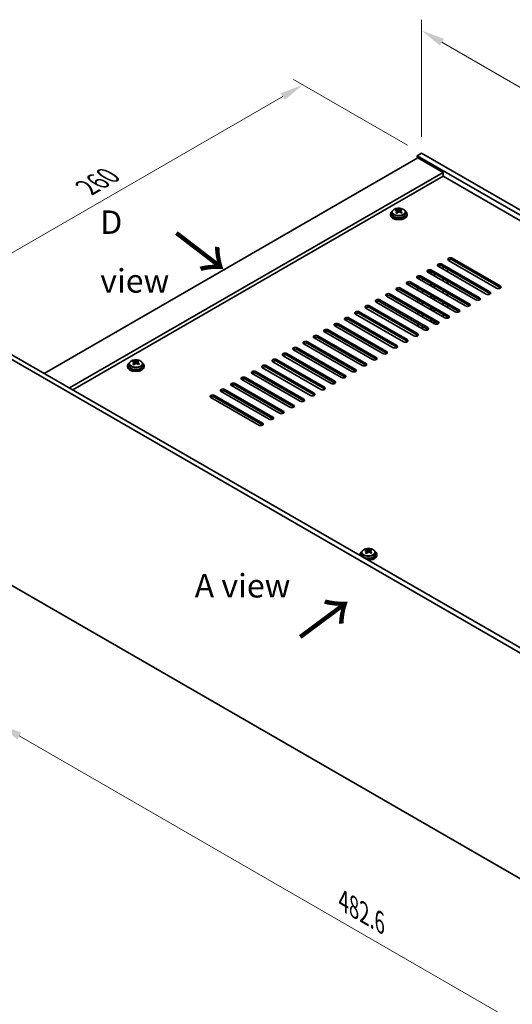
# Model space of a CAD drawing. Units: millimetres. Extents: x 65 to 9314, y 36 to 1441.
# Drawn here: x 324 to 560, y 292 to 764 of the extents above; entities that cross this region are included whole.
import ezdxf

# ---------------------------------------------------------------- set-up
doc = ezdxf.new("R2010")
doc.units = ezdxf.units.MM
doc.header["$LTSCALE"] = 4.5
doc.layers.get('Defpoints').update_dxf_attribs({"lineweight": 25})
for name, color, linetype, lineweight in [('Dimension (ISO)', 7, 'Continuous', 18), ('Symbol (ISO)', 7, 'Continuous', 18), ('Visible (ISO)', 7, 'Continuous', 35), ('Visible Narrow (ISO)', 7, 'Continuous', 25)]:
    doc.layers.add(name, color=color, linetype=linetype, lineweight=lineweight)
doc.styles.add('Note Text (TK)', font='txt')
doc.dimstyles.new('Default - Method 1b (TK)', dxfattribs={"dimscale": 4.5, "dimtxt": 2.5, "dimasz": 2.5, "dimexe": 1, "dimexo": 1.5, "dimgap": 1, "dimtad": 1, "dimtoh": 1, "dimrnd": 1e-08, "dimdsep": 46, "dimtxsty": 'Note Text (TK)', "dimcen": 0.09, "dimdle": 5, "dimclrd": 100, "dimclre": 100, "dimclrt": 7, "dimadec": 1, "dimazin": 1, "dimtfac": 1, "dimtmove": 0, "dimatfit": 3, "dimfxl": 0, "dimtolj": 1, "dimlwd": -1, "dimlwe": -1, "dimarcsym": 0})

# ---------------------------------------------------------------- blocks, each defined once
blk = doc.blocks.new('*D5')
at = {"layer": 'Defpoints', "color": 0, "transparency": 16777216}
for p in [(459.31, 732.56), (516.09, 699.78), (313.65, 604.37)]:
    blk.add_point(p, dxfattribs=at)
at = {"layer": 'Dimension (ISO)', "color": 100, "transparency": 16777216}
for p, q in [((509.34, 703.67), (454.81, 735.16)), ((285.21, 632.04), (449.57, 726.93)), ((306.9, 608.27), (270.96, 629.01))]:
    blk.add_line(p, q, dxfattribs=at)
for points in [[(448.63, 728.56), (450.51, 725.31), (459.31, 732.56)], [(284.27, 633.66), (286.14, 630.41), (275.46, 626.41)]]:
    blk.add_solid(points, dxfattribs=at)
at = {"layer": 'Dimension (ISO)', "color": 7, "transparency": 16777216, "insert": (355.93, 683.37), "char_height": 11.25, "attachment_point": 4, "rotation": 30, "style": 'Note Text (TK)'}
blk.add_mtext('\\A1;{\\Q-30.000;\\W0.816;\\H0.816x;260}', dxfattribs=at)
blk = doc.blocks.new('*D6')
at = {"layer": 'Defpoints', "color": 0, "transparency": 16777216}
for p in [(516.09, 699.78), (820.15, 583.04), (820.15, 524.23)]:
    blk.add_point(p, dxfattribs=at)
at = {"layer": 'Dimension (ISO)', "color": 100, "transparency": 16777216}
for p, q in [((516.09, 707.57), (516.09, 763.78)), ((525.83, 752.96), (810.4, 588.66)), ((820.15, 532.02), (820.15, 588.23))]:
    blk.add_line(p, q, dxfattribs=at)
for points in [[(526.77, 754.58), (524.9, 751.34), (516.09, 758.59)], [(811.34, 590.29), (809.47, 587.04), (820.15, 583.04)]]:
    blk.add_solid(points, dxfattribs=at)
at = {"layer": 'Dimension (ISO)', "color": 7, "transparency": 16777216, "insert": (665.75, 682.67), "char_height": 11.25, "attachment_point": 4, "rotation": 330, "style": 'Note Text (TK)'}
blk.add_mtext('\\A1;{\\Q-30.000;\\W0.816;\\H0.816x;430}', dxfattribs=at)
blk = doc.blocks.new('*D7')
at = {"layer": 'Defpoints', "color": 0, "transparency": 16777216}
for p in [(313.65, 496.18), (654.9, 299.16), (654.9, 229.15)]:
    blk.add_point(p, dxfattribs=at)
at = {"layer": 'Dimension (ISO)', "color": 100, "transparency": 16777216}
for p, q in [((313.65, 488.39), (313.65, 420.98)), ((323.39, 420.55), (645.15, 234.78)), ((654.9, 291.37), (654.9, 223.96))]:
    blk.add_line(p, q, dxfattribs=at)
for points in [[(324.33, 422.17), (322.45, 418.93), (313.65, 426.18)], [(646.09, 236.4), (644.22, 233.16), (654.9, 229.15)]]:
    blk.add_solid(points, dxfattribs=at)
at = {"layer": 'Dimension (ISO)', "color": 7, "transparency": 16777216, "insert": (478.68, 341.39), "char_height": 11.25, "attachment_point": 4, "rotation": 330, "style": 'Note Text (TK)'}
blk.add_mtext('\\A1;{\\Q-30.000;\\W0.816;\\H0.816x;482.6}', dxfattribs=at)

msp = doc.modelspace()

# ---------------------------------------------------------------- linework, layer by layer
at = {"layer": 'Visible (ISO)'}
for p, q in [((516.0912, 699.7756), (513.9699, 698.5508)), ((513.9699, 698.5508), (513.9699, 697.3261)), ((818.0258, 523.0041), (513.9699, 698.5508)), ((516.0912, 699.7756), (820.1471, 524.2288)), ((514.3235, 697.5302), (335.4254, 594.2434)), ((514.3235, 697.5302), (526.3443, 690.59)), ((526.3443, 690.59), (347.4463, 587.3032)), ((526.3443, 690.59), (526.3443, 688.7529)), ((526.3443, 688.7529), (349.0372, 586.3846)), ((804.0605, 528.4134), (526.3443, 688.7529)), ((501.1311, 670.5858), (501.1311, 670.1776)), ((501.9811, 671.5391), (501.9811, 670.5858)), ((503.9303, 672.341), (503.9303, 672.7965)), ((504.3091, 672.0235), (504.504, 671.9318)), ((504.3094, 671.2693), (504.3094, 672.0098)), ((505.5451, 671.9933), (505.9799, 672.3015)), ((505.9527, 671.4537), (505.9527, 672.1942)), ((506.0124, 672.3483), (506.0124, 672.9195)), ((508.2811, 671.5391), (508.2811, 670.5858)), ((509.1311, 670.5858), (509.1311, 670.1776)), ((525.8139, 646.6012), (548.7949, 633.3332)), ((551.9769, 635.1703), (528.9959, 648.4384)), ((530.7637, 649.459), (553.7447, 636.1909)), ((553.7447, 635.3744), (530.7637, 648.6425)), ((542.0774, 629.4548), (519.0964, 642.7229)), ((520.5285, 641.8961), (520.5285, 643.0653)), ((520.7445, 641.7713), (520.7445, 642.9878)), ((520.8642, 643.7435), (543.8452, 630.4754)), ((543.8452, 629.6589), (520.8642, 642.927)), ((522.0445, 641.0208), (522.0445, 642.2455)), ((522.2605, 640.8961), (522.2605, 642.1208)), ((547.0271, 632.3125), (524.0462, 645.5806)), ((548.7949, 632.5167), (525.8139, 645.7847)), ((526.3292, 644.2625), (526.3292, 645.4873)), ((528.4656, 644.2538), (528.4656, 643.0291)), ((510.9647, 638.028), (533.9457, 624.76)), ((533.9457, 623.9435), (510.9647, 637.2115)), ((537.1277, 626.5971), (514.1467, 639.8651)), ((514.3235, 639.7631), (514.3235, 640.1541)), ((515.9144, 640.8858), (538.8954, 627.6177)), ((538.8954, 626.8012), (515.9144, 640.0693)), ((516.4599, 638.5296), (516.4599, 639.7544)), ((520.5285, 636.1806), (520.5285, 637.4053)), ((520.7445, 636.0559), (520.7445, 637.2806)), ((526.3292, 638.547), (526.3292, 639.7718)), ((528.4656, 638.5383), (528.4656, 637.3136)), ((527.2282, 620.8816), (504.2472, 634.1497)), ((506.015, 635.1703), (528.9959, 621.9022)), ((528.9959, 621.0857), (506.015, 634.3538)), ((532.1779, 623.7393), (509.1969, 637.0074)), ((514.3235, 634.0476), (514.3235, 635.2723)), ((516.4599, 632.8142), (516.4599, 634.0389)), ((522.0445, 635.3053), (522.0445, 636.5301)), ((522.2605, 635.1806), (522.2605, 636.4053)), ((526.3292, 632.8316), (526.3292, 634.0563)), ((528.4656, 632.8229), (528.4656, 631.5981)), ((517.3287, 615.1661), (494.3477, 628.4342)), ((496.1155, 629.4548), (519.0964, 616.1867)), ((519.0964, 615.3702), (496.1155, 628.6383)), ((522.2784, 618.0239), (499.2974, 631.2919)), ((501.0652, 632.3125), (524.0462, 619.0445)), ((524.0462, 618.228), (501.0652, 631.496)), ((514.3235, 628.3321), (514.3235, 629.5569)), ((516.4599, 627.0987), (516.4599, 628.3234)), ((520.5285, 630.4651), (520.5285, 631.6899)), ((520.7445, 630.3404), (520.7445, 631.5651)), ((522.0445, 629.5898), (522.0445, 630.8146)), ((522.2605, 629.4651), (522.2605, 630.6899)), ((526.3292, 627.1161), (526.3292, 628.3408)), ((486.216, 623.7393), (509.1969, 610.4713)), ((509.1969, 609.6548), (486.216, 622.9228)), ((512.3789, 612.3084), (489.3979, 625.5764)), ((491.1657, 626.5971), (514.1467, 613.329)), ((514.1467, 612.5125), (491.1657, 625.7806)), ((514.3235, 622.6166), (514.3235, 623.8414)), ((520.5285, 624.7496), (520.5285, 625.9744)), ((520.7445, 624.6249), (520.7445, 625.8497)), ((522.0445, 623.8744), (522.0445, 625.0991)), ((522.2605, 623.7496), (522.2605, 624.9744)), ((528.4656, 627.1074), (528.4656, 625.8826)), ((502.4794, 606.5929), (479.4984, 619.861)), ((481.2662, 620.8816), (504.2472, 607.6135)), ((504.2472, 606.797), (481.2662, 620.0651)), ((507.4292, 609.4506), (484.4482, 622.7187)), ((516.4599, 621.3832), (516.4599, 622.6079)), ((520.5285, 619.0342), (520.5285, 620.2589)), ((520.7445, 618.9094), (520.7445, 620.1342)), ((522.0445, 618.1589), (522.0445, 619.3836)), ((522.2605, 618.0342), (522.2605, 619.2589)), ((526.3292, 621.4006), (526.3292, 622.6254)), ((528.4656, 621.3919), (528.4656, 620.6997)), ((492.5799, 600.8774), (469.599, 614.1455)), ((471.3667, 615.1661), (494.3477, 601.898)), ((494.3477, 601.0816), (471.3667, 614.3496)), ((497.5297, 603.7352), (474.5487, 617.0032)), ((476.3165, 618.0239), (499.2974, 604.7558)), ((499.2974, 603.9393), (476.3165, 617.2074)), ((514.3235, 616.9012), (514.3235, 618.1259)), ((516.4599, 615.6677), (516.4599, 616.8925)), ((461.4672, 609.4506), (484.4482, 596.1826)), ((487.6302, 598.0197), (464.6492, 611.2878)), ((466.417, 612.3084), (489.3979, 599.0403)), ((489.3979, 598.2238), (466.417, 611.4919)), ((654.8963, 407.3473), (313.6466, 604.368)), ((315.7679, 605.5927), (657.0176, 408.5721)), ((477.7307, 592.3042), (454.7497, 605.5723)), ((456.5175, 606.5929), (479.4984, 593.3248)), ((479.4984, 592.5083), (456.5175, 605.7764)), ((482.6804, 595.162), (459.6995, 608.43)), ((484.4482, 595.3661), (461.4672, 608.6341)), ((378.0652, 599.6728), (378.0652, 600.1284)), ((378.4441, 599.3553), (378.639, 599.2636)), ((378.4444, 598.6011), (378.4444, 599.3416)), ((379.6801, 599.3251), (380.1149, 599.6333)), ((380.0877, 598.7855), (380.0877, 599.526)), ((380.1474, 599.6801), (380.1474, 600.2513)), ((467.8312, 586.5887), (444.8502, 599.8568)), ((446.618, 600.8774), (469.599, 587.6094)), ((469.599, 586.7929), (446.618, 600.0609)), ((472.7809, 589.4465), (449.8, 602.7145)), ((451.5677, 603.7352), (474.5487, 590.4671)), ((474.5487, 589.6506), (451.5677, 602.9187)), ((375.2661, 597.9176), (375.2661, 597.5094)), ((376.1161, 598.8709), (376.1161, 597.9176)), ((382.4161, 598.8709), (382.4161, 597.9176)), ((383.2661, 597.9176), (383.2661, 597.5094)), ((436.7185, 595.162), (459.6995, 581.8939)), ((462.8814, 583.731), (439.9005, 596.9991)), ((441.6682, 598.0197), (464.6492, 584.7516)), ((464.6492, 583.9351), (441.6682, 597.2032)), ((452.9819, 578.0155), (430.001, 591.2836)), ((431.7687, 592.3042), (454.7497, 579.0361)), ((454.7497, 578.2196), (431.7687, 591.4877)), ((457.9317, 580.8733), (434.9507, 594.1413)), ((459.6995, 581.0774), (436.7185, 594.3455)), ((443.0824, 572.3), (420.1015, 585.5681)), ((421.8692, 586.5887), (444.8502, 573.3207)), ((444.8502, 572.5042), (421.8692, 585.7722)), ((448.0322, 575.1578), (425.0512, 588.4259)), ((426.819, 589.4465), (449.8, 576.1784)), ((449.8, 575.3619), (426.819, 588.63)), ((438.1327, 569.4423), (415.1517, 582.7104)), ((416.9195, 583.731), (439.9005, 570.4629)), ((439.9005, 569.6464), (416.9195, 582.9145)), ((489.4346, 509.2458), (489.4346, 509.7014)), ((491.5167, 509.2531), (491.5167, 509.8243)), ((486.6354, 507.4906), (486.6354, 507.0824)), ((487.4854, 508.4439), (487.4854, 507.4906)), ((489.8134, 508.9283), (490.0084, 508.8366)), ((489.8137, 508.1741), (489.8137, 508.9146)), ((491.0494, 508.8981), (491.4842, 509.2063)), ((491.457, 508.3585), (491.457, 509.099)), ((493.7854, 508.4439), (493.7854, 507.4906)), ((494.6354, 507.4906), (494.6354, 507.0824)), ((313.6466, 496.1822), (654.8963, 299.1615))]:
    msp.add_line(p, q, dxfattribs=at)
for centre, major_axis, ratio, start_param, end_param in [((505.1311, 670.5858), (-4, 0), 0.57735027, 5.561933, 10.14603027), ((505.1311, 670.1776), (-4, 0), 0.57735027, 0, 3.14159265), ((505.1311, 670.5858), (3.15, 0), 0.57735027, 3.14159267, 6.28318531), ((503.6966, 666.157), (3.3775, 7.183), 0.51560741, 0.69274244, 0.78600483), ((504.8974, 665.3169), (-4.7087, 6.6421), 0.63310005, 5.5781147, 5.67057972), ((504.8442, 665.6174), (3.4644, 7.368), 0.51560741, 0.87613275, 0.96859777), ((503.9628, 664.6544), (-4.5905, 6.4754), 0.63310005, 5.39472439, 5.48798678), ((505.3647, 665.6482), (4.7087, -6.6421), 0.63310005, 2.43652205, 2.52898707), ((503.5694, 671.2693), (0.74, 0), 0.57735027, 5.68493167, 6.28318531), ((505.418, 665.3476), (-3.4644, -7.368), 0.51560741, 4.0177254, 4.11019042), ((504.9713, 672.2631), (-0.74, 0), 0.57735027, 0.88732618, 2.4581225), ((504.8442, 665.6174), (3.4644, 7.368), 0.51560741, 0.5101495, 0.60261452), ((504.8974, 665.3169), (-4.7087, 6.6421), 0.63310005, 5.21213145, 5.30459647), ((506.6927, 671.4537), (-0.74, 0), 0.57735027, 0, 0.21089361), ((506.2993, 666.3107), (4.5905, -6.4754), 0.63310005, 2.25313174, 2.34639412), ((505.418, 665.3476), (-3.4644, -7.368), 0.51560741, 3.65174215, 3.74420717), ((505.3647, 665.6482), (4.7087, -6.6421), 0.63310005, 2.07053879, 2.16300381), ((506.5655, 664.8081), (-3.3775, -7.183), 0.51560741, 3.83433509, 3.92759748), ((524.9301, 646.0909), (-1.25, 0), 0.57735027, 3.92699082, 7.06858347), ((529.8798, 648.9487), (-1.25, 0), 0.57735027, 3.92699082, 7.06858347), ((529.8798, 648.1322), (-1.25, 0), 0.57735027, 3.92699082, 5.68192109), ((519.9803, 643.2332), (-1.25, 0), 0.57735027, 3.92699082, 7.06858347), ((519.9803, 642.4167), (-1.25, 0), 0.57735027, 3.92699082, 5.68192109), ((524.9301, 645.2744), (-1.25, 0), 0.57735027, 3.92699082, 5.68192109), ((510.0808, 637.5177), (-1.25, 0), 0.57735027, 3.92699082, 7.06858347), ((510.0808, 636.7012), (-1.25, 0), 0.57735027, 3.92699082, 5.68192109), ((515.0306, 640.3755), (-1.25, 0), 0.57735027, 3.92699082, 7.06858347), ((515.0306, 639.559), (-1.25, 0), 0.57735027, 3.92699082, 5.68192109), ((500.1813, 631.8022), (-1.25, 0), 0.57735027, 3.92699082, 7.06858347), ((505.1311, 634.66), (-1.25, 0), 0.57735027, 3.92699082, 7.06858347), ((505.1311, 633.8435), (-1.25, 0), 0.57735027, 3.92699082, 5.68192109), ((547.911, 632.8229), (1.25, 0), 0.57735027, 3.92699082, 7.06858347), ((547.911, 632.0064), (-1.25, 0), 0.57735027, 3.74285687, 3.92699082), ((552.8608, 635.6806), (1.25, 0), 0.57735027, 3.92699082, 7.06858347), ((552.8608, 634.8641), (-1.25, 0), 0.57735027, 3.74285687, 3.92699082), ((495.2316, 628.9445), (-1.25, 0), 0.57735027, 3.92699082, 7.06858347), ((495.2316, 628.128), (-1.25, 0), 0.57735027, 3.92699082, 5.68192109), ((500.1813, 630.9857), (-1.25, 0), 0.57735027, 3.92699082, 5.68192109), ((542.9613, 629.9651), (1.25, 0), 0.57735027, 3.92699082, 7.06858347), ((542.9613, 629.1486), (-1.25, 0), 0.57735027, 3.74285687, 3.92699082), ((485.3321, 623.229), (-1.25, 0), 0.57735027, 3.92699082, 7.06858347), ((485.3321, 622.4125), (-1.25, 0), 0.57735027, 3.92699082, 5.68192109), ((490.2818, 626.0868), (-1.25, 0), 0.57735027, 3.92699082, 7.06858347), ((490.2818, 625.2703), (-1.25, 0), 0.57735027, 3.92699082, 5.68192109), ((533.0618, 624.2496), (1.25, 0), 0.57735027, 3.92699082, 7.06858347), ((533.0618, 623.4331), (-1.25, 0), 0.57735027, 3.74285687, 3.92699082), ((538.0115, 627.1074), (1.25, 0), 0.57735027, 3.92699082, 7.06858347), ((538.0115, 626.2909), (-1.25, 0), 0.57735027, 3.74285687, 3.92699082), ((475.4326, 617.5135), (-1.25, 0), 0.57735027, 3.92699082, 7.06858347), ((480.3823, 620.3713), (-1.25, 0), 0.57735027, 3.92699082, 7.06858347), ((480.3823, 619.5548), (-1.25, 0), 0.57735027, 3.92699082, 5.68192109), ((523.1623, 618.5342), (1.25, 0), 0.57735027, 3.92699082, 7.06858347), ((523.1623, 617.7177), (-1.25, 0), 0.57735027, 3.74285687, 3.92699082), ((528.112, 621.3919), (1.25, 0), 0.57735027, 3.92699082, 7.06858347), ((528.112, 620.5754), (-1.25, 0), 0.57735027, 3.74285687, 3.92699082), ((470.4828, 614.6558), (-1.25, 0), 0.57735027, 3.92699082, 7.06858347), ((470.4828, 613.8393), (-1.25, 0), 0.57735027, 3.92699082, 5.68192109), ((475.4326, 616.697), (-1.25, 0), 0.57735027, 3.92699082, 5.68192109), ((518.2125, 615.6764), (1.25, 0), 0.57735027, 3.92699082, 7.06858347), ((518.2125, 614.8599), (-1.25, 0), 0.57735027, 3.74285687, 3.92699082), ((460.5833, 608.9403), (-1.25, 0), 0.57735027, 3.92699082, 7.06858347), ((460.5833, 608.1238), (-1.25, 0), 0.57735027, 3.92699082, 5.68192109), ((465.5331, 611.7981), (-1.25, 0), 0.57735027, 3.92699082, 7.06858347), ((465.5331, 610.9816), (-1.25, 0), 0.57735027, 3.92699082, 5.68192109), ((508.313, 609.961), (1.25, 0), 0.57735027, 3.92699082, 7.06858347), ((508.313, 609.1445), (-1.25, 0), 0.57735027, 3.74285687, 3.92699082), ((513.2628, 612.8187), (1.25, 0), 0.57735027, 3.92699082, 7.06858347), ((513.2628, 612.0022), (-1.25, 0), 0.57735027, 3.74285687, 3.92699082), ((455.6336, 606.0826), (-1.25, 0), 0.57735027, 3.92699082, 7.06858347), ((455.6336, 605.2661), (-1.25, 0), 0.57735027, 3.92699082, 5.68192109), ((498.4136, 604.2455), (1.25, 0), 0.57735027, 3.92699082, 7.06858347), ((503.3633, 607.1032), (1.25, 0), 0.57735027, 3.92699082, 7.06858347), ((503.3633, 606.2867), (-1.25, 0), 0.57735027, 3.74285687, 3.92699082), ((379.2661, 597.9176), (-4, 0), 0.57735027, 5.561933, 10.14603027), ((377.8316, 593.4888), (3.3775, 7.183), 0.51560741, 0.69274244, 0.78600483), ((379.0324, 592.6487), (-4.7087, 6.6421), 0.63310005, 5.5781147, 5.67057972), ((379.4997, 592.98), (4.7087, -6.6421), 0.63310005, 2.43652205, 2.52898707), ((379.1063, 599.5949), (-0.74, 0), 0.57735027, 0.88732618, 2.4581225), ((378.9792, 592.9492), (3.4644, 7.368), 0.51560741, 0.5101495, 0.60261452), ((380.4343, 593.6425), (4.5905, -6.4754), 0.63310005, 2.25313174, 2.34639412), ((379.553, 592.6794), (-3.4644, -7.368), 0.51560741, 3.65174215, 3.74420717), ((445.7341, 600.3671), (-1.25, 0), 0.57735027, 3.92699082, 7.06858347), ((445.7341, 599.5506), (-1.25, 0), 0.57735027, 3.92699082, 5.68192109), ((450.6838, 603.2249), (-1.25, 0), 0.57735027, 3.92699082, 7.06858347), ((450.6838, 602.4084), (-1.25, 0), 0.57735027, 3.92699082, 5.68192109), ((493.4638, 601.3877), (1.25, 0), 0.57735027, 3.92699082, 7.06858347), ((493.4638, 600.5712), (-1.25, 0), 0.57735027, 3.74285687, 3.92699082), ((498.4136, 603.429), (-1.25, 0), 0.57735027, 3.74285687, 3.92699082), ((379.2661, 597.5094), (-4, 0), 0.57735027, 0, 3.14159265), ((379.2661, 597.9176), (3.15, 0), 0.57735027, 3.14159265, 6.28318531), ((378.9792, 592.9492), (3.4644, 7.368), 0.51560741, 0.87613275, 0.96859777), ((378.0978, 591.9862), (-4.5905, 6.4754), 0.63310005, 5.39472439, 5.48798678), ((377.7044, 598.6011), (0.74, 0), 0.57735027, 5.68493167, 6.28318531), ((379.553, 592.6794), (-3.4644, -7.368), 0.51560741, 4.0177254, 4.11019042), ((379.0324, 592.6487), (-4.7087, 6.6421), 0.63310005, 5.21213145, 5.30459647), ((380.8277, 598.7855), (-0.74, 0), 0.57735027, 0, 0.21089361), ((379.4997, 592.98), (4.7087, -6.6421), 0.63310005, 2.07053879, 2.16300381), ((380.7005, 592.1399), (-3.3775, -7.183), 0.51560741, 3.83433509, 3.92759748), ((435.8346, 594.6516), (-1.25, 0), 0.57735027, 3.92699082, 7.06858347), ((440.7844, 597.5094), (-1.25, 0), 0.57735027, 3.92699082, 7.06858347), ((440.7844, 596.6929), (-1.25, 0), 0.57735027, 3.92699082, 5.68192109), ((483.5643, 595.6723), (1.25, 0), 0.57735027, 3.92699082, 7.06858347), ((483.5643, 594.8558), (-1.25, 0), 0.57735027, 3.74285687, 3.92699082), ((488.5141, 598.53), (1.25, 0), 0.57735027, 3.92699082, 7.06858347), ((488.5141, 597.7135), (-1.25, 0), 0.57735027, 3.74285687, 3.92699082), ((430.8849, 591.7939), (-1.25, 0), 0.57735027, 3.92699082, 7.06858347), ((430.8849, 590.9774), (-1.25, 0), 0.57735027, 3.92699082, 5.68192109), ((435.8346, 593.8351), (-1.25, 0), 0.57735027, 3.92699082, 5.68192109), ((473.6648, 589.9568), (1.25, 0), 0.57735027, 3.92699082, 7.06858347), ((478.6146, 592.8145), (1.25, 0), 0.57735027, 3.92699082, 7.06858347), ((478.6146, 591.998), (-1.25, 0), 0.57735027, 3.74285687, 3.92699082), ((420.9854, 586.0784), (-1.25, 0), 0.57735027, 3.92699082, 7.06858347), ((420.9854, 585.2619), (-1.25, 0), 0.57735027, 3.92699082, 5.68192109), ((425.9351, 588.9362), (-1.25, 0), 0.57735027, 3.92699082, 7.06858347), ((425.9351, 588.1197), (-1.25, 0), 0.57735027, 3.92699082, 5.68192109), ((468.7151, 587.099), (1.25, 0), 0.57735027, 3.92699082, 7.06858347), ((468.7151, 586.2826), (-1.25, 0), 0.57735027, 3.74285687, 3.92699082), ((473.6648, 589.1403), (-1.25, 0), 0.57735027, 3.74285687, 3.92699082), ((416.0356, 583.2207), (-1.25, 0), 0.57735027, 3.92699082, 7.06858347), ((416.0356, 582.4042), (-1.25, 0), 0.57735027, 3.92699082, 5.68192109), ((458.8156, 581.3836), (1.25, 0), 0.57735027, 3.92699082, 7.06858347), ((458.8156, 580.5671), (-1.25, 0), 0.57735027, 3.74285687, 3.92699082), ((463.7653, 584.2413), (1.25, 0), 0.57735027, 3.92699082, 7.06858347), ((463.7653, 583.4248), (-1.25, 0), 0.57735027, 3.74285687, 3.92699082), ((448.9161, 575.6681), (1.25, 0), 0.57735027, 3.92699082, 7.06858347), ((453.8658, 578.5258), (1.25, 0), 0.57735027, 3.92699082, 7.06858347), ((453.8658, 577.7093), (-1.25, 0), 0.57735027, 3.74285687, 3.92699082), ((443.9663, 572.8104), (1.25, 0), 0.57735027, 3.92699082, 7.06858347), ((443.9663, 571.9939), (-1.25, 0), 0.57735027, 3.74285687, 3.92699082), ((448.9161, 574.8516), (-1.25, 0), 0.57735027, 3.74285687, 3.92699082), ((439.0166, 569.9526), (1.25, 0), 0.57735027, 3.92699082, 7.06858347), ((439.0166, 569.1361), (-1.25, 0), 0.57735027, 3.74285687, 3.92699082), ((489.2009, 503.0618), (3.3775, 7.183), 0.51560741, 0.69274244, 0.78600483), ((490.869, 502.553), (4.7087, -6.6421), 0.63310005, 2.43652205, 2.52898707), ((490.3485, 502.5222), (3.4644, 7.368), 0.51560741, 0.5101495, 0.60261452), ((491.8036, 503.2155), (4.5905, -6.4754), 0.63310005, 2.25313174, 2.34639412), ((490.6354, 507.4906), (-4, 0), 0.57735027, 5.561933, 6.56322296), ((490.6354, 507.0824), (-4, 0), 0.57735027, 0, 0.06266392), ((490.6354, 507.4906), (3.15, 0), 0.57735027, 3.14159265, 6.28318531), ((490.4017, 502.2217), (-4.7087, 6.6421), 0.63310005, 5.5781147, 5.67057972), ((490.3485, 502.5222), (3.4644, 7.368), 0.51560741, 0.87613275, 0.96859777), ((489.4671, 501.5592), (-4.5905, 6.4754), 0.63310005, 5.39472439, 5.48798678), ((490.6354, 507.4906), (4, 0), 0.57735027, 4.43235133, 7.00443762), ((489.0737, 508.1741), (0.74, 0), 0.57735027, 5.68493167, 6.28318531), ((490.9223, 502.2525), (-3.4644, -7.368), 0.51560741, 4.0177254, 4.11019042), ((490.4757, 509.1679), (-0.74, 0), 0.57735027, 0.88732618, 2.4581225), ((490.6354, 507.0824), (4, 0), 0.57735027, 4.64972506, 6.28318531), ((490.4017, 502.2217), (-4.7087, 6.6421), 0.63310005, 5.21213145, 5.30459647), ((492.197, 508.3585), (-0.74, 0), 0.57735027, 0, 0.21089361), ((490.9223, 502.2525), (-3.4644, -7.368), 0.51560741, 3.65174215, 3.74420717), ((490.869, 502.553), (4.7087, -6.6421), 0.63310005, 2.07053879, 2.16300381), ((492.0698, 501.7129), (-3.3775, -7.183), 0.51560741, 3.83433509, 3.92759748)]:
    msp.add_ellipse(centre, major_axis=major_axis, ratio=ratio, start_param=start_param, end_param=end_param, dxfattribs=at)
for points, knots in [([(501.9811, 671.5391), (501.9811, 671.7336), (502.0313, 671.9274), (502.2258, 672.2995), (502.3744, 672.4767), (502.7595, 672.8002), (503.0006, 672.9445), (503.5465, 673.1806), (503.8519, 673.272), (504.4941, 673.3928), (504.8307, 673.4225), (505.5022, 673.418), (505.837, 673.384), (506.4729, 673.2551), (506.7737, 673.1602), (507.3123, 672.9168), (507.5497, 672.7682), (507.9332, 672.4292), (508.0804, 672.2389), (508.2436, 671.8751), (508.2811, 671.7073), (508.2811, 671.5391)], [5.59971516, 5.59971516, 5.59971516, 5.59971516, 5.89287323, 5.89287323, 6.20188863, 6.20188863, 6.52764844, 6.52764844, 6.85551361, 6.85551361, 7.18206317, 7.18206317, 7.50805032, 7.50805032, 7.83467982, 7.83467982, 8.16260332, 8.16260332, 8.48775346, 8.48775346, 8.74130781, 8.74130781, 8.74130781, 8.74130781]), ([(504.1432, 671.7062), (504.2016, 671.758), (504.2498, 671.818), (504.3066, 671.9391), (504.3151, 672.0003), (504.2961, 672.1074), (504.2674, 672.1604), (504.1735, 672.2487), (504.1084, 672.284), (504.0367, 672.3073)], [0.338363496, 0.338363496, 0.338363496, 0.338363496, 0.366348036, 0.366348036, 0.394332577, 0.394332577, 0.422317117, 0.422317117, 0.450301658, 0.450301658, 0.450301658, 0.450301658]), ([(504.504, 672.6386), (504.5757, 672.6153), (504.664, 672.5964), (504.8531, 672.5757), (504.9538, 672.5737), (505.1394, 672.5847), (505.2364, 672.5983), (505.41, 672.6405), (505.4868, 672.6691), (505.5451, 672.7)], [0.225164225, 0.225164225, 0.225164225, 0.225164225, 0.253148765, 0.253148765, 0.281133306, 0.281133306, 0.309117846, 0.309117846, 0.337102387, 0.337102387, 0.337102387, 0.337102387]), ([(505.7581, 671.4979), (505.6864, 671.542), (505.5981, 671.5789), (505.409, 671.6236), (505.3083, 671.6315), (505.1227, 671.6205), (505.0258, 671.601), (504.8521, 671.5348), (504.7754, 671.4882), (504.717, 671.4364)], [0, 0, 0, 0, 0.027984541, 0.027984541, 0.055969081, 0.055969081, 0.083953622, 0.083953622, 0.111938162, 0.111938162, 0.111938162, 0.111938162]), ([(506.1189, 672.4303), (506.0606, 672.3993), (506.0123, 672.3573), (505.9556, 672.2601), (505.947, 672.2049), (505.966, 672.0978), (505.9948, 672.0388), (506.0886, 671.9266), (506.1537, 671.8733), (506.2254, 671.8292)], [0.113199271, 0.113199271, 0.113199271, 0.113199271, 0.141183811, 0.141183811, 0.169168352, 0.169168352, 0.197152892, 0.197152892, 0.225137433, 0.225137433, 0.225137433, 0.225137433]), ([(376.1161, 598.8709), (376.1161, 599.0654), (376.1663, 599.2592), (376.3608, 599.6313), (376.5094, 599.8085), (376.8945, 600.132), (377.1355, 600.2763), (377.6815, 600.5124), (377.9869, 600.6038), (378.6291, 600.7246), (378.9657, 600.7543), (379.6372, 600.7498), (379.972, 600.7158), (380.6079, 600.5869), (380.9087, 600.492), (381.4472, 600.2487), (381.6846, 600.1), (382.0682, 599.761), (382.2154, 599.5707), (382.3786, 599.207), (382.4161, 599.0391), (382.4161, 598.8709)], [5.59971516, 5.59971516, 5.59971516, 5.59971516, 5.89287323, 5.89287323, 6.20188863, 6.20188863, 6.52764844, 6.52764844, 6.85551361, 6.85551361, 7.18206317, 7.18206317, 7.50805032, 7.50805032, 7.83467982, 7.83467982, 8.16260332, 8.16260332, 8.48775346, 8.48775346, 8.74130781, 8.74130781, 8.74130781, 8.74130781]), ([(378.2782, 599.038), (378.3366, 599.0898), (378.3848, 599.1498), (378.4416, 599.271), (378.4501, 599.3321), (378.4311, 599.4392), (378.4024, 599.4922), (378.3085, 599.5805), (378.2434, 599.6158), (378.1717, 599.6391)], [0.338363496, 0.338363496, 0.338363496, 0.338363496, 0.366348036, 0.366348036, 0.394332577, 0.394332577, 0.422317117, 0.422317117, 0.450301658, 0.450301658, 0.450301658, 0.450301658]), ([(378.639, 599.9704), (378.7107, 599.9471), (378.799, 599.9282), (378.9881, 599.9075), (379.0888, 599.9055), (379.2744, 599.9165), (379.3714, 599.9301), (379.545, 599.9723), (379.6218, 600.0009), (379.6801, 600.0319)], [0.225164225, 0.225164225, 0.225164225, 0.225164225, 0.253148765, 0.253148765, 0.281133306, 0.281133306, 0.309117846, 0.309117846, 0.337102387, 0.337102387, 0.337102387, 0.337102387]), ([(380.2539, 599.7621), (380.1955, 599.7311), (380.1473, 599.6891), (380.0906, 599.5919), (380.082, 599.5367), (380.101, 599.4296), (380.1298, 599.3706), (380.2236, 599.2584), (380.2887, 599.2051), (380.3604, 599.161)], [0.113199271, 0.113199271, 0.113199271, 0.113199271, 0.141183811, 0.141183811, 0.169168352, 0.169168352, 0.197152892, 0.197152892, 0.225137433, 0.225137433, 0.225137433, 0.225137433]), ([(379.8931, 598.8297), (379.8214, 598.8738), (379.7331, 598.9107), (379.544, 598.9554), (379.4433, 598.9633), (379.2577, 598.9523), (379.1608, 598.9328), (378.9871, 598.8666), (378.9104, 598.82), (378.852, 598.7682)], [0, 0, 0, 0, 0.027984541, 0.027984541, 0.055969081, 0.055969081, 0.083953622, 0.083953622, 0.111938162, 0.111938162, 0.111938162, 0.111938162]), ([(487.4854, 508.4439), (487.4854, 508.6384), (487.5356, 508.8322), (487.7301, 509.2043), (487.8788, 509.3815), (488.2638, 509.705), (488.5049, 509.8493), (489.0508, 510.0854), (489.3562, 510.1768), (489.9984, 510.2976), (490.335, 510.3273), (491.0065, 510.3228), (491.3413, 510.2888), (491.9772, 510.1599), (492.2781, 510.065), (492.8166, 509.8217), (493.054, 509.673), (493.4376, 509.334), (493.5847, 509.1437), (493.7479, 508.78), (493.7854, 508.6121), (493.7854, 508.4439)], [5.59971516, 5.59971516, 5.59971516, 5.59971516, 5.89287323, 5.89287323, 6.20188863, 6.20188863, 6.52764844, 6.52764844, 6.85551361, 6.85551361, 7.18206317, 7.18206317, 7.50805032, 7.50805032, 7.83467982, 7.83467982, 8.16260332, 8.16260332, 8.48775346, 8.48775346, 8.74130781, 8.74130781, 8.74130781, 8.74130781]), ([(489.6475, 508.611), (489.7059, 508.6628), (489.7541, 508.7228), (489.8109, 508.844), (489.8194, 508.9051), (489.8004, 509.0122), (489.7717, 509.0652), (489.6778, 509.1535), (489.6127, 509.1888), (489.5411, 509.2121)], [0.338363496, 0.338363496, 0.338363496, 0.338363496, 0.366348036, 0.366348036, 0.394332577, 0.394332577, 0.422317117, 0.422317117, 0.450301658, 0.450301658, 0.450301658, 0.450301658]), ([(490.0084, 509.5434), (490.08, 509.5201), (490.1683, 509.5012), (490.3574, 509.4805), (490.4582, 509.4785), (490.6437, 509.4895), (490.7407, 509.5031), (490.9143, 509.5453), (490.9911, 509.5739), (491.0494, 509.6049)], [0.225164225, 0.225164225, 0.225164225, 0.225164225, 0.253148765, 0.253148765, 0.281133306, 0.281133306, 0.309117846, 0.309117846, 0.337102387, 0.337102387, 0.337102387, 0.337102387]), ([(491.2624, 508.4027), (491.1908, 508.4468), (491.1024, 508.4837), (490.9133, 508.5284), (490.8126, 508.5363), (490.627, 508.5253), (490.5301, 508.5058), (490.3564, 508.4396), (490.2797, 508.393), (490.2213, 508.3412)], [0, 0, 0, 0, 0.027984541, 0.027984541, 0.055969081, 0.055969081, 0.083953622, 0.083953622, 0.111938162, 0.111938162, 0.111938162, 0.111938162]), ([(491.6232, 509.3351), (491.5649, 509.3041), (491.5166, 509.2621), (491.4599, 509.1649), (491.4514, 509.1097), (491.4703, 509.0026), (491.4991, 508.9436), (491.5929, 508.8314), (491.6581, 508.7781), (491.7297, 508.734)], [0.113199271, 0.113199271, 0.113199271, 0.113199271, 0.141183811, 0.141183811, 0.169168352, 0.169168352, 0.197152892, 0.197152892, 0.225137433, 0.225137433, 0.225137433, 0.225137433])]:
    msp.add_open_spline(points, degree=3, knots=knots, dxfattribs=at)
at = {"layer": 'Visible Narrow (ISO)'}
for p, q in [((504.1432, 671.0477), (504.1432, 671.7062)), ((504.504, 671.9318), (504.504, 672.6386)), ((505.5451, 672.7), (505.5451, 671.9933)), ((506.2254, 671.8292), (506.2254, 671.1915)), ((525.8139, 645.7847), (525.8139, 646.6012)), ((530.7637, 648.6425), (530.7637, 649.459)), ((520.8642, 642.927), (520.8642, 643.7435)), ((510.9647, 637.2115), (510.9647, 638.028)), ((515.9144, 640.0693), (515.9144, 640.8858)), ((506.015, 634.3538), (506.015, 635.1703)), ((548.7949, 632.5167), (548.7949, 633.3332)), ((553.7447, 635.3744), (553.7447, 636.1909)), ((496.1155, 628.6383), (496.1155, 629.4548)), ((501.0652, 631.496), (501.0652, 632.3125)), ((543.8452, 629.6589), (543.8452, 630.4754)), ((486.216, 622.9228), (486.216, 623.7393)), ((491.1657, 625.7806), (491.1657, 626.5971)), ((533.9457, 623.9435), (533.9457, 624.76)), ((538.8954, 626.8012), (538.8954, 627.6177)), ((481.2662, 620.0651), (481.2662, 620.8816)), ((524.0462, 618.228), (524.0462, 619.0445)), ((528.9959, 621.0857), (528.9959, 621.9022)), ((471.3667, 614.3496), (471.3667, 615.1661)), ((476.3165, 617.2074), (476.3165, 618.0239)), ((519.0964, 615.3702), (519.0964, 616.1867)), ((461.4672, 608.6341), (461.4672, 609.4506)), ((466.417, 611.4919), (466.417, 612.3084)), ((509.1969, 609.6548), (509.1969, 610.4713)), ((514.1467, 612.5125), (514.1467, 613.329)), ((456.5175, 605.7764), (456.5175, 606.5929)), ((499.2974, 603.9393), (499.2974, 604.7558)), ((504.2472, 606.797), (504.2472, 607.6135)), ((378.639, 599.2636), (378.639, 599.9704)), ((379.6801, 600.0319), (379.6801, 599.3251)), ((446.618, 600.0609), (446.618, 600.8774)), ((451.5677, 602.9187), (451.5677, 603.7352)), ((494.3477, 601.0816), (494.3477, 601.898)), ((378.2782, 598.3795), (378.2782, 599.038)), ((380.3604, 599.161), (380.3604, 598.5233)), ((436.7185, 594.3455), (436.7185, 595.162)), ((441.6682, 597.2032), (441.6682, 598.0197)), ((484.4482, 595.3661), (484.4482, 596.1826)), ((489.3979, 598.2238), (489.3979, 599.0403)), ((431.7687, 591.4877), (431.7687, 592.3042)), ((474.5487, 589.6506), (474.5487, 590.4671)), ((479.4984, 592.5083), (479.4984, 593.3248)), ((421.8692, 585.7722), (421.8692, 586.5887)), ((426.819, 588.63), (426.819, 589.4465)), ((469.599, 586.7929), (469.599, 587.6094)), ((416.9195, 582.9145), (416.9195, 583.731)), ((459.6995, 581.0774), (459.6995, 581.8939)), ((464.6492, 583.9351), (464.6492, 584.7516)), ((449.8, 575.3619), (449.8, 576.1784)), ((454.7497, 578.2196), (454.7497, 579.0361)), ((444.8502, 572.5042), (444.8502, 573.3207)), ((439.9005, 569.6464), (439.9005, 570.4629)), ((489.6475, 507.9525), (489.6475, 508.611)), ((490.0084, 508.8366), (490.0084, 509.5434)), ((491.0494, 509.6049), (491.0494, 508.8981)), ((491.7297, 508.734), (491.7297, 508.0963))]:
    msp.add_line(p, q, dxfattribs=at)
for centre in [(505.1311, 671.5391), (379.2661, 598.8709), (490.6354, 508.4439)]:
    msp.add_ellipse(centre, major_axis=(3.15, 0), ratio=0.57735027, start_param=3.14159265, end_param=6.28318531, dxfattribs=at)
for centre in [(505.1311, 671.6512), (379.2661, 598.983), (490.6354, 508.556)]:
    msp.add_ellipse(centre, major_axis=(-3.0575, 0), ratio=0.57735027, dxfattribs=at)

# ---------------------------------------------------------------- texts
at = {"layer": 'Symbol (ISO)', "color": 7, "char_height": 11.25, "attachment_point": 4, "line_spacing_factor": 1.5, "style": 'Note Text (TK)'}
for s, insert, width in [('{\\fＭＳ Ｐゴシック|b0|i0;D view}', (362.2193, 652.6737), 46.973682), ('{\\fＭＳ Ｐゴシック|b0|i0;A view}', (407.4348, 492.4913), 46.710525)]:
    msp.add_mtext(s, dxfattribs=dict(at, insert=insert, width=width))
at = {"layer": 'Symbol (ISO)', "color": 7, "char_height": 22.5, "width": 41.135178, "attachment_point": 4, "line_spacing_factor": 1.5, "style": 'Note Text (TK)'}
for insert, rotation in [((418.8733, 665.3898), 232.513583), ((459.7877, 488.4267), 306.670136)]:
    msp.add_mtext('{\\fＭＳ Ｐゴシック|b0|i0;\\H22.5000;↑}', dxfattribs=dict(at, insert=insert, rotation=rotation))

# ---------------------------------------------------------------- dimensions: what is measured, and where the dimension line sits
at = {"layer": 'Dimension (ISO)', "color": 100, "true_color": 0x00ff3f}
for base, p1, p2, angle, override, picture, middle in [((820.1471, 583.0387), (516.0912, 699.7756), (820.1471, 524.2288), 150, {"dimgap": 1, "dimtoh": 0, "dimdec": 2, "dimlfac": 1.224745, "dimtol": 0, "dimlim": 0, "dimtp": 0, "dimtm": 0, "dimtdec": 2, "dimtofl": 0, "dimatfit": 1}, '*D6', (668.1192, 670.8121)), ((459.3105, 732.5579), (313.6466, 604.368), (516.0912, 699.7756), 210, {"dimgap": 1, "dimtoh": 0, "dimdec": 2, "dimlfac": 1.165783, "dimtol": 0, "dimlim": 0, "dimtp": 0, "dimtm": 0, "dimtdec": 2, "dimtofl": 0, "dimatfit": 1}, '*D5', (367.3867, 679.4856)), ((654.8963, 229.1546), (313.6466, 496.1822), (654.8963, 299.1615), 150, {"dimgap": 1, "dimtoh": 0, "dimdec": 2, "dimlfac": 1.224745, "dimtol": 0, "dimlim": 0, "dimtp": 0, "dimtm": 0, "dimtdec": 2, "dimtofl": 0, "dimatfit": 1}, '*D7', (484.2714, 327.6649))]:
    dim = msp.add_linear_dim(base=base, p1=p1, p2=p2, angle=angle, text='{\\Q-30.000;\\W0.816;\\H0.816x;<>}', dimstyle='Default - Method 1b (TK)', override=override, dxfattribs=at)
    dim.commit()
    dim.dimension.update_dxf_attribs({"geometry": picture, "text_midpoint": middle, "dimtype": 160})

doc.saveas('drawing.dxf')
